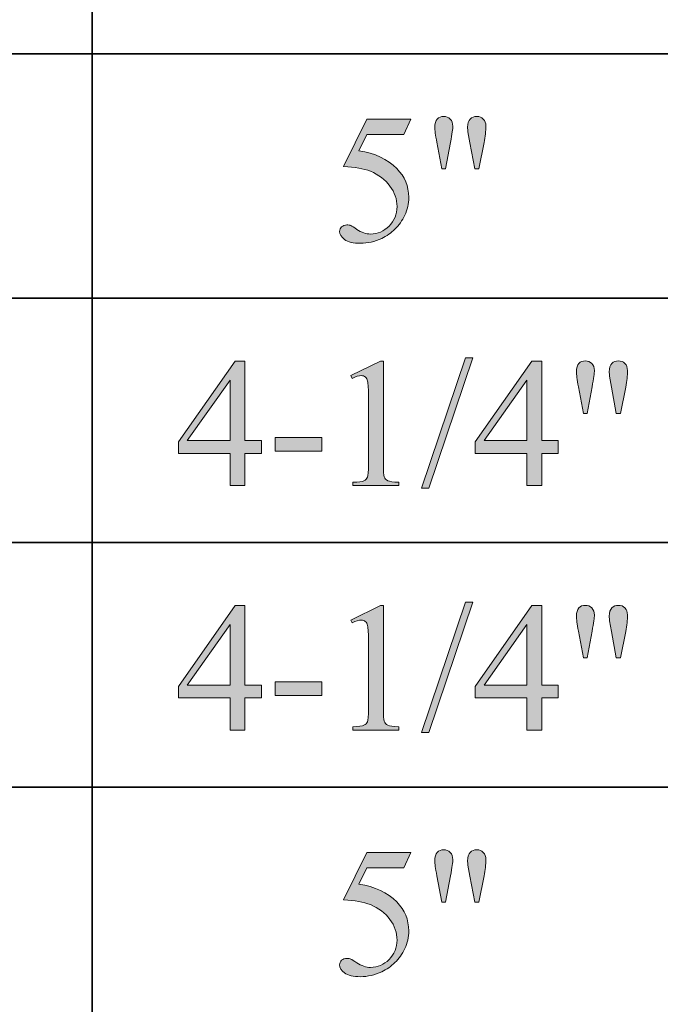
# Model space of a CAD drawing. Units: inches. Extents: x 0.3 to 10.6, y 0.3 to 8.2.
# Drawn here: x 9.4 to 9.8, y 3.7 to 4.2 of the extents above; entities that cross this region are included whole.
import ezdxf

# ---------------------------------------------------------------- set-up
doc = ezdxf.new("R2010")
doc.units = ezdxf.units.IN
doc.header["$MEASUREMENT"] = 0
doc.layers.add('SLAT', color=7, linetype='Continuous')
doc.layers.add('TEXT', color=7, linetype='Continuous')

# ---------------------------------------------------------------- blocks, each defined once
blk = doc.blocks.new('block 95')
at = {"layer": 'SLAT', "color": 7, "lineweight": 35}
blk.add_lwpolyline([(8.03682, 3.78038), (10.58579, 3.78038)], dxfattribs=at)
blk = doc.blocks.new('block 96')
at = {"layer": 'SLAT', "color": 7, "lineweight": 35}
blk.add_lwpolyline([(8.03682, 3.92466), (10.58579, 3.92466)], dxfattribs=at)
blk = doc.blocks.new('block 97')
at = {"layer": 'SLAT', "color": 7, "lineweight": 35}
blk.add_lwpolyline([(8.03682, 4.06894), (10.58579, 4.06894)], dxfattribs=at)
blk = doc.blocks.new('block 98')
at = {"layer": 'SLAT', "color": 7, "lineweight": 35}
blk.add_lwpolyline([(8.03682, 4.21322), (10.58579, 4.21322)], dxfattribs=at)
blk = doc.blocks.new('block 108')
at = {"layer": 'SLAT', "color": 7, "lineweight": 35}
blk.add_lwpolyline([(9.43154, 4.8144), (9.43154, 2.51182)], dxfattribs=at)
blk = doc.blocks.new('block 1349')
at = {"layer": 'TEXT'}
h = blk.add_hatch(color=7, dxfattribs=at)
h.dxf.hatch_style = 2
edge = h.paths.add_edge_path()
edge.add_spline(control_points=[(9.61951, 4.17457), (9.61951, 4.17457), (9.61536, 4.16554), (9.61536, 4.16554), (9.61536, 4.16554), (9.59371, 4.16554), (9.59371, 4.16554), (9.59371, 4.16554), (9.58899, 4.15588), (9.58899, 4.15588), (9.59836, 4.15451), (9.60579, 4.15103), (9.61127, 4.14544), (9.61598, 4.14062), (9.61834, 4.13496), (9.61834, 4.12845), (9.61834, 4.12466), (9.61757, 4.12116), (9.61602, 4.11795), (9.61449, 4.11472), (9.61255, 4.11198), (9.61022, 4.10971), (9.60788, 4.10745), (9.60528, 4.10563), (9.60242, 4.10425), (9.59835, 4.10231), (9.59417, 4.10133), (9.58988, 4.10133), (9.58557, 4.10133), (9.58244, 4.10206), (9.58047, 4.10353), (9.5785, 4.10501), (9.57753, 4.10662), (9.57753, 4.10838), (9.57753, 4.10938), (9.57794, 4.11026), (9.57875, 4.11102), (9.57956, 4.11178), (9.58058, 4.11216), (9.58183, 4.11216), (9.58274, 4.11216), (9.58355, 4.11202), (9.58424, 4.11174), (9.58493, 4.11145), (9.5861, 4.11073), (9.58777, 4.10956), (9.59041, 4.10772), (9.59311, 4.1068), (9.59584, 4.1068), (9.59998, 4.1068), (9.60361, 4.10837), (9.60674, 4.11149), (9.60986, 4.11462), (9.61144, 4.11844), (9.61144, 4.12294), (9.61144, 4.12728), (9.61004, 4.13135), (9.60725, 4.13512), (9.60445, 4.13888), (9.60059, 4.14179), (9.59568, 4.14384), (9.59181, 4.14544), (9.58656, 4.14635), (9.57992, 4.14661), (9.57992, 4.14661), (9.59371, 4.17457), (9.59371, 4.17457), (9.59371, 4.17457), (9.61951, 4.17457), (9.61951, 4.17457)], knot_values=[0, 0, 0, 0, 1, 1, 1, 2, 2, 2, 3, 3, 3, 4, 4, 4, 5, 5, 5, 6, 6, 6, 7, 7, 7, 8, 8, 8, 9, 9, 9, 10, 10, 10, 11, 11, 11, 12, 12, 12, 13, 13, 13, 14, 14, 14, 15, 15, 15, 16, 16, 16, 17, 17, 17, 18, 18, 18, 19, 19, 19, 20, 20, 20, 21, 21, 21, 22, 22, 22, 23, 23, 23, 23], degree=3, periodic=1)
h = blk.add_hatch(color=7, dxfattribs=at)
h.dxf.hatch_style = 2
edge = h.paths.add_edge_path()
edge.add_spline(control_points=[(9.6378, 4.14522), (9.6378, 4.14522), (9.63489, 4.16093), (9.63489, 4.16093), (9.63411, 4.16524), (9.63372, 4.16819), (9.63372, 4.16975), (9.63372, 4.172), (9.6342, 4.17365), (9.63513, 4.17467), (9.63607, 4.1757), (9.63733, 4.17622), (9.63893, 4.17622), (9.64048, 4.17622), (9.64178, 4.17569), (9.6428, 4.17466), (9.64383, 4.17361), (9.64434, 4.17221), (9.64434, 4.17048), (9.64434, 4.16911), (9.64388, 4.16591), (9.64296, 4.16088), (9.64296, 4.16088), (9.6401, 4.14522), (9.6401, 4.14522), (9.6401, 4.14522), (9.6378, 4.14522), (9.6378, 4.14522)], knot_values=[0, 0, 0, 0, 1, 1, 1, 2, 2, 2, 3, 3, 3, 4, 4, 4, 5, 5, 5, 6, 6, 6, 7, 7, 7, 8, 8, 8, 9, 9, 9, 9], degree=3, periodic=1)
edge = h.paths.add_edge_path()
edge.add_spline(control_points=[(9.65723, 4.14522), (9.65723, 4.14522), (9.65436, 4.16071), (9.65436, 4.16071), (9.65436, 4.16071), (9.6532, 4.16714), (9.6532, 4.16714), (9.65313, 4.16802), (9.65309, 4.1689), (9.65309, 4.16979), (9.65309, 4.17202), (9.65359, 4.17365), (9.65458, 4.17467), (9.65557, 4.1757), (9.65687, 4.17622), (9.6585, 4.17622), (9.66002, 4.17622), (9.6613, 4.1757), (9.6623, 4.17467), (9.6633, 4.17365), (9.66382, 4.17227), (9.66382, 4.17053), (9.66382, 4.16753), (9.66348, 4.16428), (9.6628, 4.16077), (9.6628, 4.16077), (9.65978, 4.14522), (9.65978, 4.14522), (9.65978, 4.14522), (9.65723, 4.14522), (9.65723, 4.14522)], knot_values=[0, 0, 0, 0, 1, 1, 1, 2, 2, 2, 3, 3, 3, 4, 4, 4, 5, 5, 5, 6, 6, 6, 7, 7, 7, 8, 8, 8, 9, 9, 9, 10, 10, 10, 10], degree=3, periodic=1)
at = {"layer": 'TEXT', "lineweight": 0}
for points, knots in [([(9.61951, 4.17457), (9.61951, 4.17457), (9.61536, 4.16554), (9.61536, 4.16554), (9.61536, 4.16554), (9.59371, 4.16554), (9.59371, 4.16554), (9.59371, 4.16554), (9.58899, 4.15588), (9.58899, 4.15588), (9.59836, 4.15451), (9.60579, 4.15103), (9.61127, 4.14544), (9.61598, 4.14062), (9.61834, 4.13496), (9.61834, 4.12845), (9.61834, 4.12466), (9.61757, 4.12116), (9.61602, 4.11795), (9.61449, 4.11472), (9.61255, 4.11198), (9.61022, 4.10971), (9.60788, 4.10745), (9.60528, 4.10563), (9.60242, 4.10425), (9.59835, 4.10231), (9.59417, 4.10133), (9.58988, 4.10133), (9.58557, 4.10133), (9.58244, 4.10206), (9.58047, 4.10353), (9.5785, 4.10501), (9.57753, 4.10662), (9.57753, 4.10838), (9.57753, 4.10938), (9.57794, 4.11026), (9.57875, 4.11102), (9.57956, 4.11178), (9.58058, 4.11216), (9.58183, 4.11216), (9.58274, 4.11216), (9.58355, 4.11202), (9.58424, 4.11174), (9.58493, 4.11145), (9.5861, 4.11073), (9.58777, 4.10956), (9.59041, 4.10772), (9.59311, 4.1068), (9.59584, 4.1068), (9.59998, 4.1068), (9.60361, 4.10837), (9.60674, 4.11149), (9.60986, 4.11462), (9.61144, 4.11844), (9.61144, 4.12294), (9.61144, 4.12728), (9.61004, 4.13135), (9.60725, 4.13512), (9.60445, 4.13888), (9.60059, 4.14179), (9.59568, 4.14384), (9.59181, 4.14544), (9.58656, 4.14635), (9.57992, 4.14661), (9.57992, 4.14661), (9.59371, 4.17457), (9.59371, 4.17457), (9.59371, 4.17457), (9.61951, 4.17457), (9.61951, 4.17457)], [0, 0, 0, 0, 1, 1, 1, 2, 2, 2, 3, 3, 3, 4, 4, 4, 5, 5, 5, 6, 6, 6, 7, 7, 7, 8, 8, 8, 9, 9, 9, 10, 10, 10, 11, 11, 11, 12, 12, 12, 13, 13, 13, 14, 14, 14, 15, 15, 15, 16, 16, 16, 17, 17, 17, 18, 18, 18, 19, 19, 19, 20, 20, 20, 21, 21, 21, 22, 22, 22, 23, 23, 23, 23]), ([(9.6378, 4.14522), (9.6378, 4.14522), (9.63489, 4.16093), (9.63489, 4.16093), (9.63411, 4.16524), (9.63372, 4.16819), (9.63372, 4.16975), (9.63372, 4.172), (9.6342, 4.17365), (9.63513, 4.17467), (9.63607, 4.1757), (9.63733, 4.17622), (9.63893, 4.17622), (9.64048, 4.17622), (9.64178, 4.17569), (9.6428, 4.17466), (9.64383, 4.17361), (9.64434, 4.17221), (9.64434, 4.17048), (9.64434, 4.16911), (9.64388, 4.16591), (9.64296, 4.16088), (9.64296, 4.16088), (9.6401, 4.14522), (9.6401, 4.14522), (9.6401, 4.14522), (9.6378, 4.14522), (9.6378, 4.14522)], [0, 0, 0, 0, 1, 1, 1, 2, 2, 2, 3, 3, 3, 4, 4, 4, 5, 5, 5, 6, 6, 6, 7, 7, 7, 8, 8, 8, 9, 9, 9, 9]), ([(9.65723, 4.14522), (9.65723, 4.14522), (9.65436, 4.16071), (9.65436, 4.16071), (9.65436, 4.16071), (9.6532, 4.16714), (9.6532, 4.16714), (9.65313, 4.16802), (9.65309, 4.1689), (9.65309, 4.16979), (9.65309, 4.17202), (9.65359, 4.17365), (9.65458, 4.17467), (9.65557, 4.1757), (9.65687, 4.17622), (9.6585, 4.17622), (9.66002, 4.17622), (9.6613, 4.1757), (9.6623, 4.17467), (9.6633, 4.17365), (9.66382, 4.17227), (9.66382, 4.17053), (9.66382, 4.16753), (9.66348, 4.16428), (9.6628, 4.16077), (9.6628, 4.16077), (9.65978, 4.14522), (9.65978, 4.14522), (9.65978, 4.14522), (9.65723, 4.14522), (9.65723, 4.14522)], [0, 0, 0, 0, 1, 1, 1, 2, 2, 2, 3, 3, 3, 4, 4, 4, 5, 5, 5, 6, 6, 6, 7, 7, 7, 8, 8, 8, 9, 9, 9, 10, 10, 10, 10])]:
    blk.add_open_spline(points, degree=3, knots=knots, dxfattribs=at)
blk = doc.blocks.new('block 1348')
at = {"layer": 'TEXT'}
blk.add_blockref('block 1349', (0, 0), dxfattribs=at)
blk = doc.blocks.new('block 1359')
at = {"layer": 'TEXT'}
h = blk.add_hatch(color=7, dxfattribs=at)
h.dxf.hatch_style = 2
h.paths.add_polyline_path([(9.65614, 4.0338), (9.6301, 3.95684), (9.62584, 3.95684), (9.65191, 4.0338)])
h = blk.add_hatch(color=7, dxfattribs=at)
h.dxf.hatch_style = 2
h.paths.add_polyline_path([(9.53139, 3.98486), (9.53139, 3.97734), (9.52173, 3.97734), (9.52173, 3.95833), (9.51297, 3.95833), (9.51297, 3.97734), (9.4825, 3.97734), (9.4825, 3.98413), (9.5159, 4.03178), (9.52173, 4.03178), (9.52173, 3.98486)])
h.paths.add_polyline_path([(9.51297, 3.98486), (9.51297, 4.02059), (9.48771, 3.98486)])
h = blk.add_hatch(color=7, dxfattribs=at)
h.dxf.hatch_style = 2
edge = h.paths.add_edge_path()
edge.add_spline(control_points=[(9.58408, 4.02323), (9.58408, 4.02323), (9.60159, 4.03178), (9.60159, 4.03178), (9.60159, 4.03178), (9.60335, 4.03178), (9.60335, 4.03178), (9.60335, 4.03178), (9.60335, 3.97102), (9.60335, 3.97102), (9.60335, 3.96699), (9.60352, 3.96448), (9.60384, 3.96349), (9.60419, 3.96248), (9.60489, 3.96172), (9.60594, 3.9612), (9.60701, 3.96067), (9.60916, 3.96037), (9.61241, 3.9603), (9.61241, 3.9603), (9.61241, 3.95833), (9.61241, 3.95833), (9.61241, 3.95833), (9.58535, 3.95833), (9.58535, 3.95833), (9.58535, 3.95833), (9.58535, 3.9603), (9.58535, 3.9603), (9.58876, 3.96037), (9.59094, 3.96065), (9.59193, 3.96117), (9.59292, 3.96168), (9.59361, 3.96238), (9.59399, 3.96324), (9.5944, 3.96411), (9.59459, 3.9667), (9.59459, 3.97102), (9.59459, 3.97102), (9.59459, 4.00986), (9.59459, 4.00986), (9.59459, 4.0151), (9.5944, 4.01846), (9.59405, 4.01995), (9.5938, 4.02108), (9.59336, 4.0219), (9.59271, 4.02245), (9.59204, 4.02298), (9.59125, 4.02323), (9.59035, 4.02323), (9.58903, 4.02323), (9.58721, 4.02269), (9.58488, 4.02159), (9.58488, 4.02159), (9.58408, 4.02323), (9.58408, 4.02323)], knot_values=[0, 0, 0, 0, 1, 1, 1, 2, 2, 2, 3, 3, 3, 4, 4, 4, 5, 5, 5, 6, 6, 6, 7, 7, 7, 8, 8, 8, 9, 9, 9, 10, 10, 10, 11, 11, 11, 12, 12, 12, 13, 13, 13, 14, 14, 14, 15, 15, 15, 16, 16, 16, 17, 17, 17, 18, 18, 18, 18], degree=3, periodic=1)
h = blk.add_hatch(color=7, dxfattribs=at)
h.dxf.hatch_style = 2
h.paths.add_polyline_path([(9.70646, 3.98486), (9.70646, 3.97734), (9.6968, 3.97734), (9.6968, 3.95833), (9.68804, 3.95833), (9.68804, 3.97734), (9.65758, 3.97734), (9.65758, 3.98413), (9.69097, 4.03178), (9.6968, 4.03178), (9.6968, 3.98486)])
h.paths.add_polyline_path([(9.68804, 3.98486), (9.68804, 4.02059), (9.66279, 3.98486)])
h = blk.add_hatch(color=7, dxfattribs=at)
h.dxf.hatch_style = 2
edge = h.paths.add_edge_path()
edge.add_spline(control_points=[(9.72137, 4.00095), (9.72137, 4.00095), (9.71845, 4.01666), (9.71845, 4.01666), (9.71766, 4.02097), (9.71729, 4.02391), (9.71729, 4.02547), (9.71729, 4.02772), (9.71775, 4.02938), (9.7187, 4.0304), (9.71962, 4.03143), (9.72089, 4.03194), (9.72249, 4.03194), (9.72404, 4.03194), (9.72534, 4.03141), (9.72636, 4.03038), (9.72738, 4.02934), (9.72789, 4.02794), (9.72789, 4.0262), (9.72789, 4.02483), (9.72743, 4.02163), (9.72651, 4.0166), (9.72651, 4.0166), (9.72366, 4.00095), (9.72366, 4.00095), (9.72366, 4.00095), (9.72137, 4.00095), (9.72137, 4.00095)], knot_values=[0, 0, 0, 0, 1, 1, 1, 2, 2, 2, 3, 3, 3, 4, 4, 4, 5, 5, 5, 6, 6, 6, 7, 7, 7, 8, 8, 8, 9, 9, 9, 9], degree=3, periodic=1)
edge = h.paths.add_edge_path()
edge.add_spline(control_points=[(9.74079, 4.00095), (9.74079, 4.00095), (9.73793, 4.01644), (9.73793, 4.01644), (9.73793, 4.01644), (9.73676, 4.02287), (9.73676, 4.02287), (9.73668, 4.02375), (9.73665, 4.02463), (9.73665, 4.02551), (9.73665, 4.02775), (9.73714, 4.02938), (9.73815, 4.0304), (9.73912, 4.03143), (9.74044, 4.03194), (9.74207, 4.03194), (9.74358, 4.03194), (9.74485, 4.03143), (9.74586, 4.0304), (9.74687, 4.02938), (9.74737, 4.02799), (9.74737, 4.02626), (9.74737, 4.02326), (9.74704, 4.02001), (9.74637, 4.01649), (9.74637, 4.01649), (9.74334, 4.00095), (9.74334, 4.00095), (9.74334, 4.00095), (9.74079, 4.00095), (9.74079, 4.00095)], knot_values=[0, 0, 0, 0, 1, 1, 1, 2, 2, 2, 3, 3, 3, 4, 4, 4, 5, 5, 5, 6, 6, 6, 7, 7, 7, 8, 8, 8, 9, 9, 9, 10, 10, 10, 10], degree=3, periodic=1)
h = blk.add_hatch(color=7, dxfattribs=at)
h.dxf.hatch_style = 2
h.paths.add_polyline_path([(9.53955, 3.98672), (9.56699, 3.98672), (9.56699, 3.97871), (9.53955, 3.97871)])
at = {"layer": 'TEXT', "lineweight": 0}
for points in [[(9.65614, 4.0338), (9.6301, 3.95684), (9.62584, 3.95684), (9.65191, 4.0338), (9.65614, 4.0338)], [(9.53139, 3.98486), (9.53139, 3.97734), (9.52173, 3.97734), (9.52173, 3.95833), (9.51297, 3.95833), (9.51297, 3.97734), (9.4825, 3.97734), (9.4825, 3.98413), (9.5159, 4.03178), (9.52173, 4.03178), (9.52173, 3.98486), (9.53139, 3.98486)], [(9.70646, 3.98486), (9.70646, 3.97734), (9.6968, 3.97734), (9.6968, 3.95833), (9.68804, 3.95833), (9.68804, 3.97734), (9.65758, 3.97734), (9.65758, 3.98413), (9.69097, 4.03178), (9.6968, 4.03178), (9.6968, 3.98486), (9.70646, 3.98486)], [(9.51297, 3.98486), (9.51297, 4.02059), (9.48771, 3.98486), (9.51297, 3.98486)], [(9.68804, 3.98486), (9.68804, 4.02059), (9.66279, 3.98486), (9.68804, 3.98486)], [(9.53955, 3.98672), (9.56699, 3.98672), (9.56699, 3.97871), (9.53955, 3.97871), (9.53955, 3.98672)]]:
    blk.add_lwpolyline(points, dxfattribs=at)
for points, knots in [([(9.58408, 4.02323), (9.58408, 4.02323), (9.60159, 4.03178), (9.60159, 4.03178), (9.60159, 4.03178), (9.60335, 4.03178), (9.60335, 4.03178), (9.60335, 4.03178), (9.60335, 3.97102), (9.60335, 3.97102), (9.60335, 3.96699), (9.60352, 3.96448), (9.60384, 3.96349), (9.60419, 3.96248), (9.60489, 3.96172), (9.60594, 3.9612), (9.60701, 3.96067), (9.60916, 3.96037), (9.61241, 3.9603), (9.61241, 3.9603), (9.61241, 3.95833), (9.61241, 3.95833), (9.61241, 3.95833), (9.58535, 3.95833), (9.58535, 3.95833), (9.58535, 3.95833), (9.58535, 3.9603), (9.58535, 3.9603), (9.58876, 3.96037), (9.59094, 3.96065), (9.59193, 3.96117), (9.59292, 3.96168), (9.59361, 3.96238), (9.59399, 3.96324), (9.5944, 3.96411), (9.59459, 3.9667), (9.59459, 3.97102), (9.59459, 3.97102), (9.59459, 4.00986), (9.59459, 4.00986), (9.59459, 4.0151), (9.5944, 4.01846), (9.59405, 4.01995), (9.5938, 4.02108), (9.59336, 4.0219), (9.59271, 4.02245), (9.59204, 4.02298), (9.59125, 4.02323), (9.59035, 4.02323), (9.58903, 4.02323), (9.58721, 4.02269), (9.58488, 4.02159), (9.58488, 4.02159), (9.58408, 4.02323), (9.58408, 4.02323)], [0, 0, 0, 0, 1, 1, 1, 2, 2, 2, 3, 3, 3, 4, 4, 4, 5, 5, 5, 6, 6, 6, 7, 7, 7, 8, 8, 8, 9, 9, 9, 10, 10, 10, 11, 11, 11, 12, 12, 12, 13, 13, 13, 14, 14, 14, 15, 15, 15, 16, 16, 16, 17, 17, 17, 18, 18, 18, 18]), ([(9.72137, 4.00095), (9.72137, 4.00095), (9.71845, 4.01666), (9.71845, 4.01666), (9.71766, 4.02097), (9.71729, 4.02391), (9.71729, 4.02547), (9.71729, 4.02772), (9.71775, 4.02938), (9.7187, 4.0304), (9.71962, 4.03143), (9.72089, 4.03194), (9.72249, 4.03194), (9.72404, 4.03194), (9.72534, 4.03141), (9.72636, 4.03038), (9.72738, 4.02934), (9.72789, 4.02794), (9.72789, 4.0262), (9.72789, 4.02483), (9.72743, 4.02163), (9.72651, 4.0166), (9.72651, 4.0166), (9.72366, 4.00095), (9.72366, 4.00095), (9.72366, 4.00095), (9.72137, 4.00095), (9.72137, 4.00095)], [0, 0, 0, 0, 1, 1, 1, 2, 2, 2, 3, 3, 3, 4, 4, 4, 5, 5, 5, 6, 6, 6, 7, 7, 7, 8, 8, 8, 9, 9, 9, 9]), ([(9.74079, 4.00095), (9.74079, 4.00095), (9.73793, 4.01644), (9.73793, 4.01644), (9.73793, 4.01644), (9.73676, 4.02287), (9.73676, 4.02287), (9.73668, 4.02375), (9.73665, 4.02463), (9.73665, 4.02551), (9.73665, 4.02775), (9.73714, 4.02938), (9.73815, 4.0304), (9.73912, 4.03143), (9.74044, 4.03194), (9.74207, 4.03194), (9.74358, 4.03194), (9.74485, 4.03143), (9.74586, 4.0304), (9.74687, 4.02938), (9.74737, 4.02799), (9.74737, 4.02626), (9.74737, 4.02326), (9.74704, 4.02001), (9.74637, 4.01649), (9.74637, 4.01649), (9.74334, 4.00095), (9.74334, 4.00095), (9.74334, 4.00095), (9.74079, 4.00095), (9.74079, 4.00095)], [0, 0, 0, 0, 1, 1, 1, 2, 2, 2, 3, 3, 3, 4, 4, 4, 5, 5, 5, 6, 6, 6, 7, 7, 7, 8, 8, 8, 9, 9, 9, 10, 10, 10, 10])]:
    blk.add_open_spline(points, degree=3, knots=knots, dxfattribs=at)
blk = doc.blocks.new('block 1358')
at = {"layer": 'TEXT'}
blk.add_blockref('block 1359', (0, 0), dxfattribs=at)
blk = doc.blocks.new('block 1393')
at = {"layer": 'TEXT'}
h = blk.add_hatch(color=7, dxfattribs=at)
h.dxf.hatch_style = 2
h.paths.add_polyline_path([(9.65614, 3.88951), (9.6301, 3.81255), (9.62584, 3.81255), (9.65191, 3.88951)])
h = blk.add_hatch(color=7, dxfattribs=at)
h.dxf.hatch_style = 2
edge = h.paths.add_edge_path()
edge.add_spline(control_points=[(9.72137, 3.85666), (9.72137, 3.85666), (9.71845, 3.87237), (9.71845, 3.87237), (9.71766, 3.87668), (9.71729, 3.87963), (9.71729, 3.88118), (9.71729, 3.88344), (9.71775, 3.88509), (9.7187, 3.88611), (9.71962, 3.88714), (9.72089, 3.88765), (9.72249, 3.88765), (9.72404, 3.88765), (9.72534, 3.88713), (9.72636, 3.88609), (9.72738, 3.88505), (9.72789, 3.88365), (9.72789, 3.88192), (9.72789, 3.88055), (9.72743, 3.87735), (9.72651, 3.87231), (9.72651, 3.87231), (9.72366, 3.85666), (9.72366, 3.85666), (9.72366, 3.85666), (9.72137, 3.85666), (9.72137, 3.85666)], knot_values=[0, 0, 0, 0, 1, 1, 1, 2, 2, 2, 3, 3, 3, 4, 4, 4, 5, 5, 5, 6, 6, 6, 7, 7, 7, 8, 8, 8, 9, 9, 9, 9], degree=3, periodic=1)
edge = h.paths.add_edge_path()
edge.add_spline(control_points=[(9.74079, 3.85666), (9.74079, 3.85666), (9.73793, 3.87215), (9.73793, 3.87215), (9.73793, 3.87215), (9.73676, 3.87858), (9.73676, 3.87858), (9.73668, 3.87946), (9.73665, 3.88034), (9.73665, 3.88123), (9.73665, 3.88346), (9.73714, 3.88509), (9.73815, 3.88611), (9.73912, 3.88714), (9.74044, 3.88765), (9.74207, 3.88765), (9.74358, 3.88765), (9.74485, 3.88714), (9.74586, 3.88611), (9.74687, 3.88509), (9.74737, 3.88371), (9.74737, 3.88197), (9.74737, 3.87897), (9.74704, 3.87572), (9.74637, 3.87221), (9.74637, 3.87221), (9.74334, 3.85666), (9.74334, 3.85666), (9.74334, 3.85666), (9.74079, 3.85666), (9.74079, 3.85666)], knot_values=[0, 0, 0, 0, 1, 1, 1, 2, 2, 2, 3, 3, 3, 4, 4, 4, 5, 5, 5, 6, 6, 6, 7, 7, 7, 8, 8, 8, 9, 9, 9, 10, 10, 10, 10], degree=3, periodic=1)
h = blk.add_hatch(color=7, dxfattribs=at)
h.dxf.hatch_style = 2
h.paths.add_polyline_path([(9.53139, 3.84058), (9.53139, 3.83305), (9.52173, 3.83305), (9.52173, 3.81405), (9.51297, 3.81405), (9.51297, 3.83305), (9.4825, 3.83305), (9.4825, 3.83984), (9.5159, 3.88749), (9.52173, 3.88749), (9.52173, 3.84058)])
h.paths.add_polyline_path([(9.51297, 3.84058), (9.51297, 3.8763), (9.48771, 3.84058)])
h = blk.add_hatch(color=7, dxfattribs=at)
h.dxf.hatch_style = 2
edge = h.paths.add_edge_path()
edge.add_spline(control_points=[(9.58408, 3.87895), (9.58408, 3.87895), (9.60159, 3.88749), (9.60159, 3.88749), (9.60159, 3.88749), (9.60335, 3.88749), (9.60335, 3.88749), (9.60335, 3.88749), (9.60335, 3.82673), (9.60335, 3.82673), (9.60335, 3.8227), (9.60352, 3.82019), (9.60384, 3.8192), (9.60419, 3.8182), (9.60489, 3.81744), (9.60594, 3.81691), (9.60701, 3.81638), (9.60916, 3.81608), (9.61241, 3.81601), (9.61241, 3.81601), (9.61241, 3.81405), (9.61241, 3.81405), (9.61241, 3.81405), (9.58535, 3.81405), (9.58535, 3.81405), (9.58535, 3.81405), (9.58535, 3.81601), (9.58535, 3.81601), (9.58876, 3.81608), (9.59094, 3.81637), (9.59193, 3.81688), (9.59292, 3.8174), (9.59361, 3.81809), (9.59399, 3.81896), (9.5944, 3.81982), (9.59459, 3.82241), (9.59459, 3.82673), (9.59459, 3.82673), (9.59459, 3.86557), (9.59459, 3.86557), (9.59459, 3.87081), (9.5944, 3.87417), (9.59405, 3.87566), (9.5938, 3.87679), (9.59336, 3.87762), (9.59271, 3.87816), (9.59204, 3.87869), (9.59125, 3.87895), (9.59035, 3.87895), (9.58903, 3.87895), (9.58721, 3.8784), (9.58488, 3.87731), (9.58488, 3.87731), (9.58408, 3.87895), (9.58408, 3.87895)], knot_values=[0, 0, 0, 0, 1, 1, 1, 2, 2, 2, 3, 3, 3, 4, 4, 4, 5, 5, 5, 6, 6, 6, 7, 7, 7, 8, 8, 8, 9, 9, 9, 10, 10, 10, 11, 11, 11, 12, 12, 12, 13, 13, 13, 14, 14, 14, 15, 15, 15, 16, 16, 16, 17, 17, 17, 18, 18, 18, 18], degree=3, periodic=1)
h = blk.add_hatch(color=7, dxfattribs=at)
h.dxf.hatch_style = 2
h.paths.add_polyline_path([(9.70646, 3.84058), (9.70646, 3.83305), (9.6968, 3.83305), (9.6968, 3.81405), (9.68804, 3.81405), (9.68804, 3.83305), (9.65758, 3.83305), (9.65758, 3.83984), (9.69097, 3.88749), (9.6968, 3.88749), (9.6968, 3.84058)])
h.paths.add_polyline_path([(9.68804, 3.84058), (9.68804, 3.8763), (9.66279, 3.84058)])
h = blk.add_hatch(color=7, dxfattribs=at)
h.dxf.hatch_style = 2
h.paths.add_polyline_path([(9.53955, 3.84243), (9.56699, 3.84243), (9.56699, 3.83442), (9.53955, 3.83442)])
at = {"layer": 'TEXT', "lineweight": 0}
for points in [[(9.65614, 3.88951), (9.6301, 3.81255), (9.62584, 3.81255), (9.65191, 3.88951), (9.65614, 3.88951)], [(9.53139, 3.84058), (9.53139, 3.83305), (9.52173, 3.83305), (9.52173, 3.81405), (9.51297, 3.81405), (9.51297, 3.83305), (9.4825, 3.83305), (9.4825, 3.83984), (9.5159, 3.88749), (9.52173, 3.88749), (9.52173, 3.84058), (9.53139, 3.84058)], [(9.70646, 3.84058), (9.70646, 3.83305), (9.6968, 3.83305), (9.6968, 3.81405), (9.68804, 3.81405), (9.68804, 3.83305), (9.65758, 3.83305), (9.65758, 3.83984), (9.69097, 3.88749), (9.6968, 3.88749), (9.6968, 3.84058), (9.70646, 3.84058)], [(9.51297, 3.84058), (9.51297, 3.8763), (9.48771, 3.84058), (9.51297, 3.84058)], [(9.68804, 3.84058), (9.68804, 3.8763), (9.66279, 3.84058), (9.68804, 3.84058)], [(9.53955, 3.84243), (9.56699, 3.84243), (9.56699, 3.83442), (9.53955, 3.83442), (9.53955, 3.84243)]]:
    blk.add_lwpolyline(points, dxfattribs=at)
for points, knots in [([(9.72137, 3.85666), (9.72137, 3.85666), (9.71845, 3.87237), (9.71845, 3.87237), (9.71766, 3.87668), (9.71729, 3.87963), (9.71729, 3.88118), (9.71729, 3.88344), (9.71775, 3.88509), (9.7187, 3.88611), (9.71962, 3.88714), (9.72089, 3.88765), (9.72249, 3.88765), (9.72404, 3.88765), (9.72534, 3.88713), (9.72636, 3.88609), (9.72738, 3.88505), (9.72789, 3.88365), (9.72789, 3.88192), (9.72789, 3.88055), (9.72743, 3.87735), (9.72651, 3.87231), (9.72651, 3.87231), (9.72366, 3.85666), (9.72366, 3.85666), (9.72366, 3.85666), (9.72137, 3.85666), (9.72137, 3.85666)], [0, 0, 0, 0, 1, 1, 1, 2, 2, 2, 3, 3, 3, 4, 4, 4, 5, 5, 5, 6, 6, 6, 7, 7, 7, 8, 8, 8, 9, 9, 9, 9]), ([(9.74079, 3.85666), (9.74079, 3.85666), (9.73793, 3.87215), (9.73793, 3.87215), (9.73793, 3.87215), (9.73676, 3.87858), (9.73676, 3.87858), (9.73668, 3.87946), (9.73665, 3.88034), (9.73665, 3.88123), (9.73665, 3.88346), (9.73714, 3.88509), (9.73815, 3.88611), (9.73912, 3.88714), (9.74044, 3.88765), (9.74207, 3.88765), (9.74358, 3.88765), (9.74485, 3.88714), (9.74586, 3.88611), (9.74687, 3.88509), (9.74737, 3.88371), (9.74737, 3.88197), (9.74737, 3.87897), (9.74704, 3.87572), (9.74637, 3.87221), (9.74637, 3.87221), (9.74334, 3.85666), (9.74334, 3.85666), (9.74334, 3.85666), (9.74079, 3.85666), (9.74079, 3.85666)], [0, 0, 0, 0, 1, 1, 1, 2, 2, 2, 3, 3, 3, 4, 4, 4, 5, 5, 5, 6, 6, 6, 7, 7, 7, 8, 8, 8, 9, 9, 9, 10, 10, 10, 10]), ([(9.58408, 3.87895), (9.58408, 3.87895), (9.60159, 3.88749), (9.60159, 3.88749), (9.60159, 3.88749), (9.60335, 3.88749), (9.60335, 3.88749), (9.60335, 3.88749), (9.60335, 3.82673), (9.60335, 3.82673), (9.60335, 3.8227), (9.60352, 3.82019), (9.60384, 3.8192), (9.60419, 3.8182), (9.60489, 3.81744), (9.60594, 3.81691), (9.60701, 3.81638), (9.60916, 3.81608), (9.61241, 3.81601), (9.61241, 3.81601), (9.61241, 3.81405), (9.61241, 3.81405), (9.61241, 3.81405), (9.58535, 3.81405), (9.58535, 3.81405), (9.58535, 3.81405), (9.58535, 3.81601), (9.58535, 3.81601), (9.58876, 3.81608), (9.59094, 3.81637), (9.59193, 3.81688), (9.59292, 3.8174), (9.59361, 3.81809), (9.59399, 3.81896), (9.5944, 3.81982), (9.59459, 3.82241), (9.59459, 3.82673), (9.59459, 3.82673), (9.59459, 3.86557), (9.59459, 3.86557), (9.59459, 3.87081), (9.5944, 3.87417), (9.59405, 3.87566), (9.5938, 3.87679), (9.59336, 3.87762), (9.59271, 3.87816), (9.59204, 3.87869), (9.59125, 3.87895), (9.59035, 3.87895), (9.58903, 3.87895), (9.58721, 3.8784), (9.58488, 3.87731), (9.58488, 3.87731), (9.58408, 3.87895), (9.58408, 3.87895)], [0, 0, 0, 0, 1, 1, 1, 2, 2, 2, 3, 3, 3, 4, 4, 4, 5, 5, 5, 6, 6, 6, 7, 7, 7, 8, 8, 8, 9, 9, 9, 10, 10, 10, 11, 11, 11, 12, 12, 12, 13, 13, 13, 14, 14, 14, 15, 15, 15, 16, 16, 16, 17, 17, 17, 18, 18, 18, 18])]:
    blk.add_open_spline(points, degree=3, knots=knots, dxfattribs=at)
blk = doc.blocks.new('block 1392')
at = {"layer": 'TEXT'}
blk.add_blockref('block 1393', (0, 0), dxfattribs=at)
blk = doc.blocks.new('block 1403')
at = {"layer": 'TEXT'}
h = blk.add_hatch(color=7, dxfattribs=at)
h.dxf.hatch_style = 2
edge = h.paths.add_edge_path()
edge.add_spline(control_points=[(9.6378, 3.71238), (9.6378, 3.71238), (9.63489, 3.72808), (9.63489, 3.72808), (9.63411, 3.73239), (9.63372, 3.73534), (9.63372, 3.7369), (9.63372, 3.73915), (9.6342, 3.7408), (9.63513, 3.74182), (9.63607, 3.74285), (9.63733, 3.74337), (9.63893, 3.74337), (9.64048, 3.74337), (9.64178, 3.74284), (9.6428, 3.74181), (9.64383, 3.74076), (9.64434, 3.73937), (9.64434, 3.73763), (9.64434, 3.73626), (9.64388, 3.73306), (9.64296, 3.72803), (9.64296, 3.72803), (9.6401, 3.71238), (9.6401, 3.71238), (9.6401, 3.71238), (9.6378, 3.71238), (9.6378, 3.71238)], knot_values=[0, 0, 0, 0, 1, 1, 1, 2, 2, 2, 3, 3, 3, 4, 4, 4, 5, 5, 5, 6, 6, 6, 7, 7, 7, 8, 8, 8, 9, 9, 9, 9], degree=3, periodic=1)
edge = h.paths.add_edge_path()
edge.add_spline(control_points=[(9.65723, 3.71238), (9.65723, 3.71238), (9.65436, 3.72786), (9.65436, 3.72786), (9.65436, 3.72786), (9.6532, 3.73429), (9.6532, 3.73429), (9.65313, 3.73518), (9.65309, 3.73606), (9.65309, 3.73694), (9.65309, 3.73918), (9.65359, 3.7408), (9.65458, 3.74182), (9.65557, 3.74285), (9.65687, 3.74337), (9.6585, 3.74337), (9.66002, 3.74337), (9.6613, 3.74285), (9.6623, 3.74182), (9.6633, 3.7408), (9.66382, 3.73942), (9.66382, 3.73768), (9.66382, 3.73469), (9.66348, 3.73143), (9.6628, 3.72792), (9.6628, 3.72792), (9.65978, 3.71238), (9.65978, 3.71238), (9.65978, 3.71238), (9.65723, 3.71238), (9.65723, 3.71238)], knot_values=[0, 0, 0, 0, 1, 1, 1, 2, 2, 2, 3, 3, 3, 4, 4, 4, 5, 5, 5, 6, 6, 6, 7, 7, 7, 8, 8, 8, 9, 9, 9, 10, 10, 10, 10], degree=3, periodic=1)
h = blk.add_hatch(color=7, dxfattribs=at)
h.dxf.hatch_style = 2
edge = h.paths.add_edge_path()
edge.add_spline(control_points=[(9.61951, 3.74173), (9.61951, 3.74173), (9.61536, 3.73269), (9.61536, 3.73269), (9.61536, 3.73269), (9.59371, 3.73269), (9.59371, 3.73269), (9.59371, 3.73269), (9.58899, 3.72304), (9.58899, 3.72304), (9.59836, 3.72167), (9.60579, 3.71818), (9.61127, 3.71259), (9.61598, 3.70778), (9.61834, 3.70211), (9.61834, 3.6956), (9.61834, 3.69181), (9.61757, 3.68831), (9.61602, 3.6851), (9.61449, 3.68187), (9.61255, 3.67913), (9.61022, 3.67687), (9.60788, 3.6746), (9.60528, 3.67278), (9.60242, 3.6714), (9.59835, 3.66946), (9.59417, 3.66848), (9.58988, 3.66848), (9.58557, 3.66848), (9.58244, 3.66922), (9.58047, 3.67068), (9.5785, 3.67216), (9.57753, 3.67377), (9.57753, 3.67554), (9.57753, 3.67653), (9.57794, 3.67741), (9.57875, 3.67817), (9.57956, 3.67893), (9.58058, 3.67931), (9.58183, 3.67931), (9.58274, 3.67931), (9.58355, 3.67917), (9.58424, 3.67889), (9.58493, 3.6786), (9.5861, 3.67788), (9.58777, 3.67672), (9.59041, 3.67487), (9.59311, 3.67395), (9.59584, 3.67395), (9.59998, 3.67395), (9.60361, 3.67552), (9.60674, 3.67864), (9.60986, 3.68178), (9.61144, 3.68559), (9.61144, 3.69009), (9.61144, 3.69443), (9.61004, 3.6985), (9.60725, 3.70227), (9.60445, 3.70603), (9.60059, 3.70894), (9.59568, 3.71099), (9.59181, 3.71259), (9.58656, 3.7135), (9.57992, 3.71376), (9.57992, 3.71376), (9.59371, 3.74173), (9.59371, 3.74173), (9.59371, 3.74173), (9.61951, 3.74173), (9.61951, 3.74173)], knot_values=[0, 0, 0, 0, 1, 1, 1, 2, 2, 2, 3, 3, 3, 4, 4, 4, 5, 5, 5, 6, 6, 6, 7, 7, 7, 8, 8, 8, 9, 9, 9, 10, 10, 10, 11, 11, 11, 12, 12, 12, 13, 13, 13, 14, 14, 14, 15, 15, 15, 16, 16, 16, 17, 17, 17, 18, 18, 18, 19, 19, 19, 20, 20, 20, 21, 21, 21, 22, 22, 22, 23, 23, 23, 23], degree=3, periodic=1)
at = {"layer": 'TEXT', "lineweight": 0}
for points, knots in [([(9.6378, 3.71238), (9.6378, 3.71238), (9.63489, 3.72808), (9.63489, 3.72808), (9.63411, 3.73239), (9.63372, 3.73534), (9.63372, 3.7369), (9.63372, 3.73915), (9.6342, 3.7408), (9.63513, 3.74182), (9.63607, 3.74285), (9.63733, 3.74337), (9.63893, 3.74337), (9.64048, 3.74337), (9.64178, 3.74284), (9.6428, 3.74181), (9.64383, 3.74076), (9.64434, 3.73937), (9.64434, 3.73763), (9.64434, 3.73626), (9.64388, 3.73306), (9.64296, 3.72803), (9.64296, 3.72803), (9.6401, 3.71238), (9.6401, 3.71238), (9.6401, 3.71238), (9.6378, 3.71238), (9.6378, 3.71238)], [0, 0, 0, 0, 1, 1, 1, 2, 2, 2, 3, 3, 3, 4, 4, 4, 5, 5, 5, 6, 6, 6, 7, 7, 7, 8, 8, 8, 9, 9, 9, 9]), ([(9.65723, 3.71238), (9.65723, 3.71238), (9.65436, 3.72786), (9.65436, 3.72786), (9.65436, 3.72786), (9.6532, 3.73429), (9.6532, 3.73429), (9.65313, 3.73518), (9.65309, 3.73606), (9.65309, 3.73694), (9.65309, 3.73918), (9.65359, 3.7408), (9.65458, 3.74182), (9.65557, 3.74285), (9.65687, 3.74337), (9.6585, 3.74337), (9.66002, 3.74337), (9.6613, 3.74285), (9.6623, 3.74182), (9.6633, 3.7408), (9.66382, 3.73942), (9.66382, 3.73768), (9.66382, 3.73469), (9.66348, 3.73143), (9.6628, 3.72792), (9.6628, 3.72792), (9.65978, 3.71238), (9.65978, 3.71238), (9.65978, 3.71238), (9.65723, 3.71238), (9.65723, 3.71238)], [0, 0, 0, 0, 1, 1, 1, 2, 2, 2, 3, 3, 3, 4, 4, 4, 5, 5, 5, 6, 6, 6, 7, 7, 7, 8, 8, 8, 9, 9, 9, 10, 10, 10, 10]), ([(9.61951, 3.74173), (9.61951, 3.74173), (9.61536, 3.73269), (9.61536, 3.73269), (9.61536, 3.73269), (9.59371, 3.73269), (9.59371, 3.73269), (9.59371, 3.73269), (9.58899, 3.72304), (9.58899, 3.72304), (9.59836, 3.72167), (9.60579, 3.71818), (9.61127, 3.71259), (9.61598, 3.70778), (9.61834, 3.70211), (9.61834, 3.6956), (9.61834, 3.69181), (9.61757, 3.68831), (9.61602, 3.6851), (9.61449, 3.68187), (9.61255, 3.67913), (9.61022, 3.67687), (9.60788, 3.6746), (9.60528, 3.67278), (9.60242, 3.6714), (9.59835, 3.66946), (9.59417, 3.66848), (9.58988, 3.66848), (9.58557, 3.66848), (9.58244, 3.66922), (9.58047, 3.67068), (9.5785, 3.67216), (9.57753, 3.67377), (9.57753, 3.67554), (9.57753, 3.67653), (9.57794, 3.67741), (9.57875, 3.67817), (9.57956, 3.67893), (9.58058, 3.67931), (9.58183, 3.67931), (9.58274, 3.67931), (9.58355, 3.67917), (9.58424, 3.67889), (9.58493, 3.6786), (9.5861, 3.67788), (9.58777, 3.67672), (9.59041, 3.67487), (9.59311, 3.67395), (9.59584, 3.67395), (9.59998, 3.67395), (9.60361, 3.67552), (9.60674, 3.67864), (9.60986, 3.68178), (9.61144, 3.68559), (9.61144, 3.69009), (9.61144, 3.69443), (9.61004, 3.6985), (9.60725, 3.70227), (9.60445, 3.70603), (9.60059, 3.70894), (9.59568, 3.71099), (9.59181, 3.71259), (9.58656, 3.7135), (9.57992, 3.71376), (9.57992, 3.71376), (9.59371, 3.74173), (9.59371, 3.74173), (9.59371, 3.74173), (9.61951, 3.74173), (9.61951, 3.74173)], [0, 0, 0, 0, 1, 1, 1, 2, 2, 2, 3, 3, 3, 4, 4, 4, 5, 5, 5, 6, 6, 6, 7, 7, 7, 8, 8, 8, 9, 9, 9, 10, 10, 10, 11, 11, 11, 12, 12, 12, 13, 13, 13, 14, 14, 14, 15, 15, 15, 16, 16, 16, 17, 17, 17, 18, 18, 18, 19, 19, 19, 20, 20, 20, 21, 21, 21, 22, 22, 22, 23, 23, 23, 23])]:
    blk.add_open_spline(points, degree=3, knots=knots, dxfattribs=at)
blk = doc.blocks.new('block 1402')
at = {"layer": 'TEXT'}
blk.add_blockref('block 1403', (0, 0), dxfattribs=at)

msp = doc.modelspace()

# ---------------------------------------------------------------- block references
at = {"layer": 'SLAT'}
for name in ['block 108', 'block 98', 'block 97', 'block 96', 'block 95']:
    msp.add_blockref(name, (0, 0), dxfattribs=at)
at = {"layer": 'TEXT'}
for name in ['block 1348', 'block 1358', 'block 1392', 'block 1402']:
    msp.add_blockref(name, (0, 0), dxfattribs=at)

doc.saveas('drawing.dxf')
